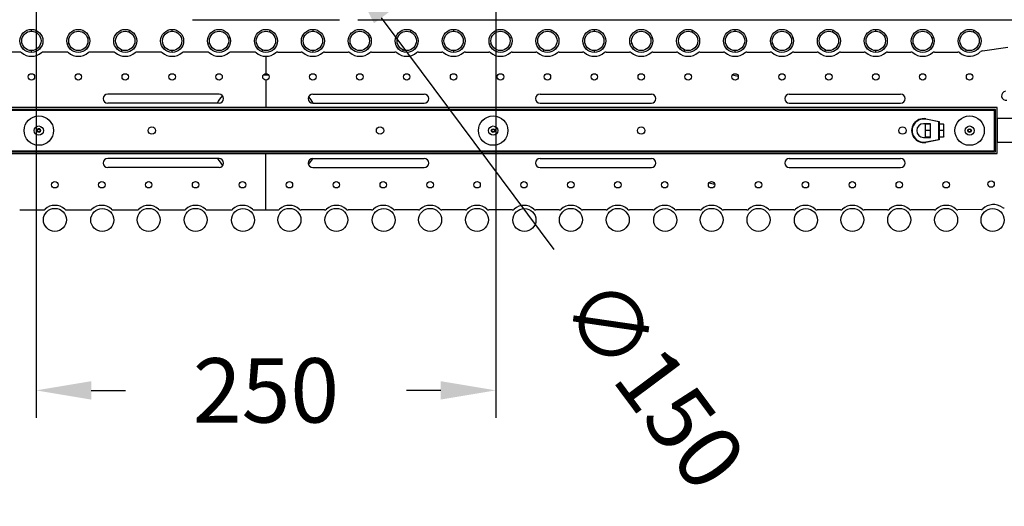
# Model space of a CAD drawing. Units: millimetres. Extents: x 320 to 1760, y 220 to 3237.
# Drawn here: x 921 to 1456, y 220 to 485 of the extents above; entities that cross this region are included whole.
import ezdxf

# ---------------------------------------------------------------- set-up
doc = ezdxf.new("R2010")
doc.units = ezdxf.units.MM
doc.styles.add('BLAIR ITC', font='txt', dxfattribs={"height": 35})
doc.dimstyles.new('BLAIR ITC', dxfattribs={"dimtxt": 35, "dimasz": 30, "dimexe": 15, "dimexo": 10, "dimgap": 15, "dimtad": 0, "dimdec": 0, "dimdsep": 46, "dimtxsty": 'BLAIR ITC', "dimcen": 0.09, "dimclrd": 8, "dimclre": 8, "dimclrt": 256, "dimadec": 0, "dimazin": 0, "dimtfac": 1, "dimtdec": 0, "dimtmove": 0, "dimatfit": 3, "dimfxl": 1, "dimtfill": 1, "dimtolj": 1, "dimtzin": 0, "dimarcsym": 0})

# ---------------------------------------------------------------- blocks, each defined once
blk = doc.blocks.new('*D27')
at = {"color": 8, "lineweight": -2, "transparency": 16777216}
for p, q in [((929.77, 559.9), (929.77, 268.47)), ((1179.77, 559.9), (1179.77, 268.47)), ((959.77, 283.47), (978.45, 283.47)), ((1149.77, 283.47), (1131.09, 283.47))]:
    blk.add_line(p, q, dxfattribs=at)
at = {"color": 8, "transparency": 16777216}
for points in [[(959.77, 288.47), (959.77, 278.47), (929.77, 283.47)], [(1149.77, 288.47), (1149.77, 278.47), (1179.77, 283.47)]]:
    blk.add_solid(points, dxfattribs=at)
at = {"layer": 'Defpoints', "color": 0, "transparency": 16777216}
for p in [(929.77, 569.9), (1179.77, 569.9), (929.77, 283.47)]:
    blk.add_point(p, dxfattribs=at)
at = {"lineweight": 30, "transparency": 16777216, "insert": (1054.77, 283.47), "char_height": 35, "attachment_point": 5, "style": 'BLAIR ITC', "bg_fill": 3, "box_fill_scale": 1.1, "bg_fill_color": 256, "bg_fill_true_color": 13158600, "bg_fill_transparency": 0}
blk.add_mtext('\\A1;250', dxfattribs=at)
blk = doc.blocks.new('*D28')
at = {"color": 8, "lineweight": -2, "transparency": 16777216}
for p, q in [((1706.7, 684.9), (1706.7, 714.9)), ((1104.77, 654.9), (1721.7, 654.9)), ((1706.7, 654.9), (1706.7, 632.42)), ((1706.7, 484.9), (1706.7, 507.38)), ((1104.77, 484.9), (1721.7, 484.9)), ((1706.7, 454.9), (1706.7, 424.9))]:
    blk.add_line(p, q, dxfattribs=at)
at = {"color": 8, "transparency": 16777216}
for points in [[(1701.7, 684.9), (1711.7, 684.9), (1706.7, 654.9)], [(1701.7, 454.9), (1711.7, 454.9), (1706.7, 484.9)]]:
    blk.add_solid(points, dxfattribs=at)
at = {"layer": 'Defpoints', "color": 0, "transparency": 16777216}
for p in [(1094.77, 654.9), (1094.77, 484.9), (1706.7, 484.9)]:
    blk.add_point(p, dxfattribs=at)
at = {"lineweight": 30, "transparency": 16777216, "insert": (1706.7, 569.9), "char_height": 35, "attachment_point": 5, "rotation": 90, "style": 'BLAIR ITC', "bg_fill": 3, "box_fill_scale": 1.1, "bg_fill_color": 256, "bg_fill_true_color": 13158600, "bg_fill_transparency": 0}
blk.add_mtext('\\A1;170', dxfattribs=at)
blk = doc.blocks.new('*D29')
at = {"color": 8, "lineweight": -2, "transparency": 16777216}
for p, q in [((992.01, 654.31), (974.08, 678.36)), ((1009.94, 630.26), (1099.6, 510.01)), ((1211.48, 359.95), (1117.53, 485.96))]:
    blk.add_line(p, q, dxfattribs=at)
blk.add_arc((1054.77, 570.14), 75, 295.2487, 352.3606, dxfattribs=at)
at = {"color": 8, "transparency": 16777216}
for points in [[(996.02, 657.3), (988, 651.32), (1009.94, 630.26)], [(1121.54, 488.95), (1113.52, 482.97), (1099.6, 510.01)]]:
    blk.add_solid(points, dxfattribs=at)
at = {"layer": 'Defpoints', "color": 0, "transparency": 16777216}
for p in [(1009.94, 630.26), (1099.6, 510.01)]:
    blk.add_point(p, dxfattribs=at)
at = {"lineweight": 30, "transparency": 16777216, "insert": (1265.61, 287.35), "char_height": 35, "attachment_point": 5, "rotation": 306.7078, "style": 'BLAIR ITC', "bg_fill": 3, "box_fill_scale": 1.1, "bg_fill_color": 256, "bg_fill_true_color": 13158600, "bg_fill_transparency": 0}
blk.add_mtext('\\A1;∅150', dxfattribs=at)

msp = doc.modelspace()

# ---------------------------------------------------------------- linework, layer by layer
at = {"lineweight": 30}
for p, q in [((1014.77, 484.9), (1094.77, 484.9)), ((927.37, 478.63), (927.39, 479.63)), ((980.19, 478.27), (980.56, 479.2)), ((1003.87, 478.63), (1003.89, 479.63)), ((1056.69, 478.27), (1057.06, 479.2)), ((1080.37, 478.63), (1080.39, 479.63)), ((1133.19, 478.27), (1133.56, 479.2)), ((1156.87, 478.63), (1156.89, 479.63)), ((1209.69, 478.27), (1210.06, 479.2)), ((1233.37, 478.63), (1233.39, 479.63)), ((1286.19, 478.27), (1286.56, 479.2)), ((1309.87, 478.63), (1309.89, 479.63)), ((1362.69, 478.27), (1363.06, 479.2)), ((1386.37, 478.63), (1386.39, 479.63)), ((1439.19, 478.27), (1439.56, 479.2)), ((947.73, 471.91), (946.77, 471.63)), ((957.81, 474.86), (958.77, 475.14)), ((1024.23, 471.91), (1023.27, 471.63)), ((1034.31, 474.86), (1035.27, 475.14)), ((1100.73, 471.91), (1099.77, 471.63)), ((1110.81, 474.86), (1111.77, 475.14)), ((1177.23, 471.91), (1176.27, 471.63)), ((1187.31, 474.86), (1188.27, 475.14)), ((1253.73, 471.91), (1252.77, 471.63)), ((1263.81, 474.86), (1264.77, 475.14)), ((1330.23, 471.91), (1329.27, 471.63)), ((1340.31, 474.86), (1341.27, 475.14)), ((1406.73, 471.91), (1405.77, 471.63)), ((1416.81, 474.86), (1417.77, 475.14)), ((920.9, 467.34), (908.15, 467.34)), ((927.17, 468.14), (927.16, 467.14)), ((946.4, 467.34), (933.65, 467.34)), ((971.9, 467.34), (959.15, 467.34)), ((976.35, 468.5), (975.98, 467.57)), ((997.4, 467.34), (984.65, 467.34)), ((1003.67, 468.14), (1003.66, 467.14)), ((1022.9, 467.34), (1010.15, 467.34)), ((1048.4, 467.34), (1035.65, 467.34)), ((1052.85, 468.5), (1052.48, 467.57)), ((1061.15, 467.34), (1073.9, 467.34)), ((1080.17, 468.14), (1080.16, 467.14)), ((1086.65, 467.34), (1099.4, 467.34)), ((1112.15, 467.34), (1124.9, 467.34)), ((1129.35, 468.5), (1128.98, 467.57)), ((1137.65, 467.34), (1150.4, 467.34)), ((1156.67, 468.14), (1156.66, 467.14)), ((1163.15, 467.34), (1175.9, 467.34)), ((1188.65, 467.34), (1201.4, 467.34)), ((1205.85, 468.5), (1205.48, 467.57)), ((1214.15, 467.34), (1226.9, 467.34)), ((1233.17, 468.14), (1233.16, 467.14)), ((1239.65, 467.34), (1252.4, 467.34)), ((1265.15, 467.34), (1277.9, 467.34)), ((1282.35, 468.5), (1281.98, 467.57)), ((1290.65, 467.34), (1303.4, 467.34)), ((1309.67, 468.14), (1309.66, 467.14)), ((1316.15, 467.34), (1328.9, 467.34)), ((1341.65, 467.34), (1354.4, 467.34)), ((1358.85, 468.5), (1358.48, 467.57)), ((1367.15, 467.34), (1379.9, 467.34)), ((1386.17, 468.14), (1386.16, 467.14)), ((1392.65, 467.34), (1405.4, 467.34)), ((1418.15, 467.34), (1430.9, 467.34)), ((1435.35, 468.5), (1434.98, 467.57)), ((1444.26, 468.01), (1458.1, 469.91)), ((1054.77, 465.01), (1054.77, 455.56)), ((1054.77, 452.06), (1054.77, 437.14)), ((1029.27, 444.51), (968.77, 444.51)), ((1080.27, 444.51), (1140.77, 444.51)), ((1203.78, 444.51), (1264.27, 444.51)), ((1339.27, 444.51), (1399.77, 444.51)), ((1029.27, 439.51), (968.77, 439.51)), ((1080.27, 439.51), (1140.77, 439.51)), ((1203.78, 439.51), (1264.27, 439.51)), ((1339.27, 439.51), (1399.77, 439.51)), ((1452.27, 437.14), (657.27, 437.14)), ((1451.27, 436.14), (658.27, 436.14)), ((1450.27, 435.64), (659.27, 435.64)), ((1450.77, 414.14), (1450.77, 435.14)), ((1451.27, 413.14), (1451.27, 436.14)), ((1452.27, 412.14), (1452.27, 437.14)), ((1412.27, 430.89), (1412.27, 431.14)), ((1416.02, 428.39), (1412.27, 428.39)), ((1413.48, 431.02), (1413.44, 430.78)), ((1420.52, 429.43), (1413.44, 430.78)), ((1413.48, 431.02), (1420.77, 429.64)), ((1416.02, 420.89), (1416.02, 428.39)), ((1420.52, 429.43), (1420.77, 429.64)), ((1420.52, 419.84), (1420.52, 429.43)), ((1420.77, 429.64), (1420.77, 419.64)), ((1452.27, 430.89), (1452.52, 431.14)), ((1452.52, 418.14), (1452.52, 431.14)), ((1470.02, 431.14), (1452.52, 431.14)), ((1413.27, 421.14), (1413.27, 428.14)), ((1416.02, 428.14), (1413.27, 428.14)), ((1416.02, 424.64), (1413.27, 424.64)), ((1423.02, 428.14), (1420.77, 428.14)), ((1423.27, 424.64), (1420.77, 424.64)), ((1423.02, 428.14), (1423.02, 421.14)), ((1423.27, 427.89), (1423.02, 428.14)), ((1423.27, 421.39), (1423.27, 427.89)), ((1412.27, 420.89), (1416.02, 420.89)), ((1412.27, 418.39), (1412.27, 418.14)), ((1416.02, 421.14), (1413.27, 421.14)), ((1413.44, 418.5), (1420.52, 419.84)), ((1413.48, 418.25), (1413.44, 418.5)), ((1420.77, 419.64), (1413.48, 418.25)), ((1420.52, 419.84), (1420.77, 419.64)), ((1423.02, 421.14), (1420.77, 421.14)), ((1423.27, 421.39), (1423.02, 421.14)), ((1452.27, 418.39), (1452.52, 418.14)), ((1470.02, 418.14), (1452.52, 418.14)), ((657.27, 412.14), (1452.27, 412.14)), ((658.27, 413.14), (1451.27, 413.14)), ((659.27, 413.64), (1450.27, 413.64)), ((1054.77, 381.51), (1054.77, 412.14)), ((1029.27, 409.51), (968.77, 409.51)), ((1080.27, 409.51), (1140.77, 409.51)), ((1203.78, 409.51), (1264.27, 409.51)), ((1339.27, 409.51), (1399.77, 409.51)), ((1029.27, 404.51), (968.77, 404.51)), ((1080.27, 404.51), (1140.77, 404.51)), ((1203.78, 404.51), (1264.27, 404.51)), ((1339.27, 404.51), (1399.77, 404.51)), ((920.9, 381.51), (933.65, 381.51)), ((946.4, 381.51), (959.15, 381.51)), ((971.9, 381.51), (984.65, 381.51)), ((997.4, 381.51), (1010.15, 381.51)), ((1022.9, 381.51), (1035.65, 381.51)), ((1048.4, 381.51), (1061.15, 381.51)), ((1086.65, 381.51), (1073.9, 381.51)), ((1112.15, 381.51), (1099.4, 381.51)), ((1137.65, 381.51), (1124.9, 381.51)), ((1163.15, 381.51), (1150.4, 381.51)), ((1188.65, 381.51), (1175.9, 381.51)), ((1214.15, 381.51), (1201.4, 381.51)), ((1239.65, 381.51), (1226.9, 381.51)), ((1265.15, 381.51), (1252.4, 381.51)), ((1290.65, 381.51), (1277.9, 381.51)), ((1316.15, 381.51), (1303.4, 381.51)), ((1341.65, 381.51), (1328.9, 381.51)), ((1367.15, 381.51), (1354.4, 381.51)), ((1392.65, 381.51), (1379.9, 381.51)), ((1418.15, 381.51), (1405.4, 381.51)), ((1443.47, 381.7), (1430.9, 381.51))]:
    msp.add_line(p, q, dxfattribs=at)
for centre, radius in [((1348.02, 395.21), 1.75), ((1373.52, 395.21), 1.75), ((1399.02, 395.21), 1.75), ((1424.52, 395.21), 1.75), ((1448.95, 395.59), 1.75), ((1348.28, 376.04), 6.25), ((1373.52, 376.14), 6.25), ((1399.02, 376.14), 6.25), ((1424.52, 376.14), 6.25), ((1449.76, 376.04), 6.25)]:
    msp.add_circle(centre, radius, dxfattribs=at)
for centre, radius, start, end in [((920.9, 465.84), 1.5, 49.7916, 90), ((927.27, 473.39), 8.37, 229.7916, 310.2084), ((933.65, 465.84), 1.5, 90, 130.2084), ((946.4, 465.84), 1.5, 49.7916, 90), ((952.77, 473.39), 8.37, 229.7916, 310.2084), ((959.15, 465.84), 1.5, 90, 130.2084), ((971.9, 465.84), 1.5, 49.7916, 90), ((978.27, 473.39), 8.37, 229.7916, 310.2084), ((984.65, 465.84), 1.5, 90, 130.2084), ((997.4, 465.84), 1.5, 49.7916, 90), ((1003.77, 473.39), 8.37, 229.7916, 310.2084), ((1010.15, 465.84), 1.5, 90, 130.2084), ((1022.9, 465.84), 1.5, 49.7916, 90), ((1029.27, 473.39), 8.37, 229.7916, 310.2084), ((1035.65, 465.84), 1.5, 90, 130.2084), ((1048.4, 465.84), 1.5, 49.7916, 90), ((1054.77, 473.39), 8.38, 229.7916, 310.2084), ((1061.15, 465.84), 1.5, 90, 130.2084), ((1073.9, 465.84), 1.5, 49.7916, 90), ((1080.27, 473.39), 8.37, 229.7916, 310.2084), ((1086.65, 465.84), 1.5, 90, 130.2084), ((1099.4, 465.84), 1.5, 49.7916, 90), ((1105.77, 473.39), 8.37, 229.7916, 310.2084), ((1112.15, 465.84), 1.5, 90, 130.2084), ((1124.9, 465.84), 1.5, 49.7916, 90), ((1131.27, 473.39), 8.37, 229.7916, 310.2084), ((1137.65, 465.84), 1.5, 90, 130.2084), ((1150.4, 465.84), 1.5, 49.7916, 90), ((1156.77, 473.39), 8.37, 229.7916, 310.2084), ((1163.15, 465.84), 1.5, 90, 130.2084), ((1175.9, 465.84), 1.5, 49.7916, 90), ((1182.27, 473.39), 8.37, 229.7916, 310.2084), ((1188.65, 465.84), 1.5, 90, 130.2084), ((1201.4, 465.84), 1.5, 49.7916, 90), ((1207.77, 473.39), 8.37, 229.7916, 310.2084), ((1214.15, 465.84), 1.5, 90, 130.2084), ((1226.9, 465.84), 1.5, 49.7916, 90), ((1233.27, 473.39), 8.37, 229.7916, 310.2084), ((1239.65, 465.84), 1.5, 90, 130.2084), ((1252.4, 465.84), 1.5, 49.7916, 90), ((1258.77, 473.39), 8.37, 229.7916, 310.2084), ((1265.15, 465.84), 1.5, 90, 130.2084), ((1277.9, 465.84), 1.5, 49.7916, 90), ((1284.27, 473.39), 8.37, 229.7916, 310.2084), ((1290.65, 465.84), 1.5, 90, 130.2084), ((1303.4, 465.84), 1.5, 49.7916, 90), ((1309.77, 473.39), 8.37, 229.7916, 310.2084), ((1316.15, 465.84), 1.5, 90, 130.2084), ((1328.9, 465.84), 1.5, 49.7916, 90), ((1335.27, 473.39), 8.37, 229.7916, 310.2084), ((1341.65, 465.84), 1.5, 90, 130.2084), ((1354.4, 465.84), 1.5, 49.7916, 90), ((1360.77, 473.39), 8.37, 229.7916, 310.2084), ((1367.15, 465.84), 1.5, 90, 130.2084), ((1379.9, 465.84), 1.5, 49.7916, 90), ((1386.27, 473.39), 8.37, 229.7916, 310.2084), ((1392.65, 465.84), 1.5, 90, 130.2084), ((1405.4, 465.84), 1.5, 49.7916, 90), ((1411.77, 473.39), 8.37, 229.7916, 310.2084), ((1418.15, 465.84), 1.5, 90, 130.2084), ((1430.9, 465.84), 1.5, 49.7916, 90), ((1437.27, 473.39), 8.37, 229.7916, 315.8724), ((1444.36, 466.51), 1.5, 93.913, 135.8724), ((1054.33, 424.74), 30, 86.2497, 92.0149), ((1303.2, 425.21), 30, 73.9273, 80.1962), ((968.77, 442.01), 2.5, 90, 270), ((1029.27, 442.01), 2.5, 270, 90), ((1080.27, 442.01), 2.5, 90, 270), ((1140.77, 442.01), 2.5, 270, 90), ((1203.78, 442.01), 2.5, 90, 270), ((1264.27, 442.01), 2.5, 270, 90), ((1339.27, 442.01), 2.5, 90, 270), ((1399.77, 442.01), 2.5, 270, 90), ((1457.15, 443.56), 2.5, 98.9237, 278.9237), ((1054.33, 424.74), 30, 140.7596, 150.5016), ((1054.33, 424.74), 30, 29.4984, 37.797), ((1450.27, 435.14), 0.5, 0, 90), ((1412.27, 424.64), 6.5, 79.2323, 280.7677), ((1412.27, 424.64), 6.25, 79.2323, 280.7677), ((1412.27, 424.64), 3.75, 90, 270), ((1412.27, 424.64), 4.5, 51.0576, 56.4427), ((931.27, 424.64), 1, 15.0591, 195.0585), ((1412.27, 424.64), 4.5, 303.5573, 308.9424), ((1450.27, 414.14), 0.5, 270, 0), ((968.77, 407.01), 2.5, 90, 270), ((1054.33, 424.74), 30, 210.5042, 219.806), ((1029.27, 407.01), 2.5, 270, 90), ((1080.27, 407.01), 2.5, 90, 270), ((1054.33, 424.74), 30, 321.8166, 329.4916), ((1140.77, 407.01), 2.5, 270, 90), ((1203.78, 407.01), 2.5, 90, 270), ((1264.27, 407.01), 2.5, 270, 90), ((1339.27, 407.01), 2.5, 90, 270), ((1399.77, 407.01), 2.5, 270, 90), ((1303.2, 425.21), 30, 255.2738, 261.4474), ((933.65, 383.01), 1.5, 270, 312.8436), ((940.02, 376.14), 7.88, 47.1564, 132.8436), ((946.4, 383.01), 1.5, 227.1564, 270), ((959.15, 383.01), 1.5, 270, 312.8436), ((965.52, 376.14), 7.87, 47.1564, 132.8436), ((971.9, 383.01), 1.5, 227.1564, 270), ((984.65, 383.01), 1.5, 270, 312.8436), ((991.02, 376.14), 7.87, 47.1564, 132.8436), ((997.4, 383.01), 1.5, 227.1564, 270), ((1010.15, 383.01), 1.5, 270, 312.8436), ((1016.52, 376.14), 7.88, 47.1564, 132.8436), ((1022.9, 383.01), 1.5, 227.1564, 270), ((1035.65, 383.01), 1.5, 270, 312.8436), ((1042.02, 376.14), 7.87, 47.1564, 132.8436), ((1048.4, 383.01), 1.5, 227.1564, 270), ((1061.15, 383.01), 1.5, 270, 312.8436), ((1067.52, 376.14), 7.87, 47.1564, 132.8436), ((1073.9, 383.01), 1.5, 227.1564, 270), ((1086.65, 383.01), 1.5, 270, 312.8436), ((1093.02, 376.14), 7.88, 47.1564, 132.8436), ((1099.4, 383.01), 1.5, 227.1564, 270), ((1112.15, 383.01), 1.5, 270, 312.8436), ((1118.52, 376.14), 7.87, 47.1564, 132.8436), ((1124.9, 383.01), 1.5, 227.1564, 270), ((1137.65, 383.01), 1.5, 270, 312.8436), ((1144.02, 376.14), 7.87, 47.1564, 132.8436), ((1150.4, 383.01), 1.5, 227.1564, 270), ((1163.15, 383.01), 1.5, 270, 312.8436), ((1169.52, 376.14), 7.88, 47.1564, 132.8436), ((1175.9, 383.01), 1.5, 227.1564, 270), ((1188.65, 383.01), 1.5, 270, 312.8436), ((1195.02, 376.14), 7.87, 47.1564, 132.8436), ((1201.4, 383.01), 1.5, 227.1564, 270), ((1214.15, 383.01), 1.5, 270, 312.8436), ((1220.52, 376.14), 7.87, 47.1564, 132.8436), ((1226.9, 383.01), 1.5, 227.1564, 270), ((1239.65, 383.01), 1.5, 270, 312.8436), ((1246.02, 376.14), 7.87, 47.1564, 132.8436), ((1252.4, 383.01), 1.5, 227.1564, 270), ((1265.15, 383.01), 1.5, 270, 312.8436), ((1271.52, 376.14), 7.87, 47.1564, 132.8436), ((1277.9, 383.01), 1.5, 227.1564, 270), ((1290.65, 383.01), 1.5, 270, 312.8436), ((1297.02, 376.14), 7.87, 47.1564, 132.8436), ((1303.4, 383.01), 1.5, 227.1564, 270), ((1316.15, 383.01), 1.5, 270, 312.8436), ((1322.52, 376.14), 7.88, 47.1564, 132.8436), ((1328.9, 383.01), 1.5, 227.1564, 270), ((1341.65, 383.01), 1.5, 270, 312.8436), ((1348.02, 376.14), 7.88, 47.1564, 132.8436), ((1354.4, 383.01), 1.5, 227.1564, 270), ((1367.15, 383.01), 1.5, 270, 312.8436), ((1373.52, 376.14), 7.88, 47.1564, 132.8436), ((1379.9, 383.01), 1.5, 227.1564, 270), ((1392.65, 383.01), 1.5, 270, 312.8436), ((1399.02, 376.14), 7.87, 47.1564, 132.8436), ((1405.4, 383.01), 1.5, 227.1564, 270), ((1418.15, 383.01), 1.5, 270, 312.8436), ((1424.52, 376.14), 7.87, 47.1564, 132.8436), ((1430.9, 383.01), 1.5, 227.1564, 270), ((1443.43, 383.2), 1.5, 271.3385, 313.7617), ((1450.26, 376.07), 8.37, 54.5859, 133.7617), ((1455.98, 384.12), 1.5, 234.5859, 275.7447)]:
    msp.add_arc(centre, radius, start, end, dxfattribs=at)

# ---------------------------------------------------------------- next in the draw order: dimensions: what is measured, and where the dimension line sits
dim = msp.add_linear_dim(base=(929.77, 283.47), p1=(1179.77, 569.9), p2=(929.77, 569.9), dimstyle='BLAIR ITC', dxfattribs=at)
dim.commit()
dim.dimension.update_dxf_attribs({"geometry": '*D27', "text_midpoint": (1054.77, 283.47)})

# ---------------------------------------------------------------- next in the draw order: linework, layer by layer
for centre, radius in [((927.27, 473.39), 6.25), ((927.27, 473.39), 5.25), ((952.77, 473.39), 6.25), ((952.77, 473.39), 5.25), ((927.27, 453.81), 1.75), ((952.77, 453.81), 1.75), ((931.27, 424.64), 8), ((931.27, 424.64), 2.5), ((931.27, 424.64), 1), ((931.27, 424.64), 0.75), ((940.02, 395.21), 1.75), ((965.52, 395.21), 1.75), ((940.02, 376.14), 6.25)]:
    msp.add_circle(centre, radius, dxfattribs=at)

# ---------------------------------------------------------------- next in the draw order: dimensions: what is measured, and where the dimension line sits
dim = msp.add_linear_dim(base=(1706.7, 484.9), p1=(1094.77, 654.9), p2=(1094.77, 484.9), angle=90, dimstyle='BLAIR ITC', dxfattribs=at)
dim.commit()
dim.dimension.update_dxf_attribs({"geometry": '*D28', "text_midpoint": (1706.7, 569.9)})

# ---------------------------------------------------------------- next in the draw order: linework, layer by layer
for centre, radius in [((1335.27, 473.39), 6.25), ((1335.27, 473.39), 5.25), ((1360.77, 473.39), 6.25), ((1360.77, 473.39), 5.25), ((1386.27, 473.39), 6.25), ((1386.27, 473.39), 5.25), ((1411.77, 473.39), 6.25), ((1411.77, 473.39), 5.25), ((1437.27, 473.39), 6.25), ((1437.27, 473.39), 5.25), ((1335.27, 453.81), 1.75), ((1360.77, 453.81), 1.75), ((1386.27, 453.81), 1.75), ((1411.77, 453.81), 1.75), ((1437.27, 453.81), 1.75), ((1437.27, 424.64), 8), ((1400.77, 424.64), 2), ((1437.27, 424.64), 2.5), ((1437.27, 424.64), 1), ((1437.27, 424.64), 0.75)]:
    msp.add_circle(centre, radius, dxfattribs=at)

# ---------------------------------------------------------------- next in the draw order: dimensions: what is measured, and where the dimension line sits
dim = msp.add_diameter_dim_2p(p1=(1009.94, 630.26), p2=(1099.6, 510.01), dimstyle='BLAIR ITC', dxfattribs=at)
dim.commit()
dim.dimension.update_dxf_attribs({"geometry": '*D29', "text_midpoint": (1265.61, 287.35), "dimtype": 163})

# ---------------------------------------------------------------- next in the draw order: linework, layer by layer
for centre, radius in [((978.27, 473.39), 6.25), ((978.27, 473.39), 5.25), ((1003.77, 473.39), 6.25), ((1003.77, 473.39), 5.25), ((1029.27, 473.39), 6.25), ((1029.27, 473.39), 5.25), ((1054.77, 473.39), 6.25), ((1054.77, 473.39), 5.25), ((1080.27, 473.39), 6.25), ((1080.27, 473.39), 5.25), ((1105.77, 473.39), 6.25), ((1105.77, 473.39), 5.25), ((1131.27, 473.39), 6.25), ((1131.27, 473.39), 5.25), ((1156.77, 473.39), 6.25), ((1156.77, 473.39), 5.25), ((1182.27, 473.39), 6.25), ((1182.27, 473.39), 5.25), ((1207.77, 473.39), 6.25), ((1207.77, 473.39), 5.25), ((1233.27, 473.39), 6.25), ((1233.27, 473.39), 5.25), ((1258.77, 473.39), 6.25), ((1258.77, 473.39), 5.25), ((1284.27, 473.39), 6.25), ((1284.27, 473.39), 5.25), ((1309.77, 473.39), 6.25), ((1309.77, 473.39), 5.25), ((978.27, 453.81), 1.75), ((1003.77, 453.81), 1.75), ((1029.27, 453.81), 1.75), ((1054.77, 453.81), 1.75), ((1080.27, 453.81), 1.75), ((1105.77, 453.81), 1.75), ((1131.27, 453.81), 1.75), ((1156.77, 453.81), 1.75), ((1182.27, 453.81), 1.75), ((1207.77, 453.81), 1.75), ((1233.27, 453.81), 1.75), ((1258.77, 453.81), 1.75), ((1284.27, 453.81), 1.75), ((1309.77, 453.81), 1.75), ((1178.27, 424.64), 8), ((992.77, 424.64), 2), ((1116.77, 424.64), 2), ((1178.27, 424.64), 2.5), ((1178.27, 424.64), 1), ((1178.27, 424.64), 0.75), ((1258.77, 424.64), 2), ((991.02, 395.21), 1.75), ((1016.52, 395.21), 1.75), ((1042.02, 395.21), 1.75), ((1067.52, 395.21), 1.75), ((1093.02, 395.21), 1.75), ((1118.52, 395.21), 1.75), ((1144.02, 395.21), 1.75), ((1169.52, 395.21), 1.75), ((1195.02, 395.21), 1.75), ((1220.52, 395.21), 1.75), ((1246.02, 395.21), 1.75), ((1271.52, 395.21), 1.75), ((1297.02, 395.21), 1.75), ((1322.52, 395.21), 1.75), ((965.78, 376.04), 6.25), ((991.02, 376.14), 6.25), ((1016.52, 376.14), 6.25), ((1042.28, 376.04), 6.25), ((1067.52, 376.14), 6.25), ((1093.02, 376.14), 6.25), ((1118.78, 376.04), 6.25), ((1144.02, 376.14), 6.25), ((1169.52, 376.14), 6.25), ((1195.28, 376.04), 6.25), ((1220.52, 376.14), 6.25), ((1246.02, 376.14), 6.25), ((1271.78, 376.04), 6.25), ((1297.02, 376.14), 6.25), ((1322.52, 376.14), 6.25)]:
    msp.add_circle(centre, radius, dxfattribs=at)

doc.saveas('drawing.dxf')
